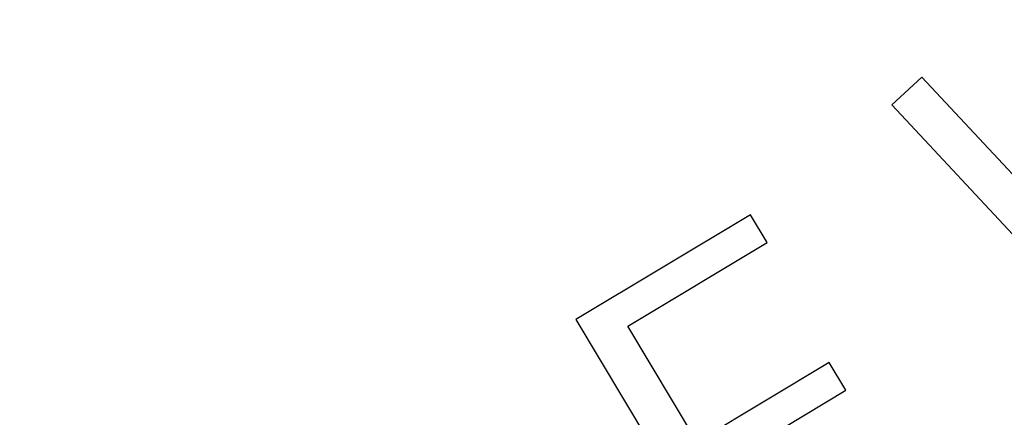
# Model space of a CAD drawing. Units: millimetres. Extents: x 346 to 2467, y 104 to 2517.
# Drawn here: x 1408 to 1413, y 158 to 160 of the extents above; entities that cross this region are included whole.
import ezdxf

# ---------------------------------------------------------------- set-up
doc = ezdxf.new("R2010")
doc.units = ezdxf.units.MM

msp = doc.modelspace()

# ---------------------------------------------------------------- linework, layer by layer
at = {"color": 7, "linetype": 'Continuous', "lineweight": 25}
for p, q in [((1412.7654, 159.7647), (1412.6102, 159.6201)), ((1413.9835, 158.4572), (1412.7654, 159.7647)), ((1412.6102, 159.6201), (1413.9422, 158.1892)), ((1411.8773, 159.0515), (1410.9742, 158.5094)), ((1411.9637, 158.9075), (1411.8773, 159.0515)), ((1411.2428, 158.4749), (1411.9637, 158.9075)), ((1410.9742, 158.5094), (1411.9787, 156.8339)), ((1411.6013, 157.877), (1411.2428, 158.4749)), ((1412.2853, 158.287), (1411.6013, 157.877)), ((1412.3714, 158.143), (1412.2853, 158.287)), ((1411.6877, 157.7327), (1412.3714, 158.143))]:
    msp.add_line(p, q, dxfattribs=at)
for radius in [39.5, 13, 12.4186]:
    msp.add_circle((1406.717, 166.4529), radius, dxfattribs=at)

doc.saveas('drawing.dxf')
